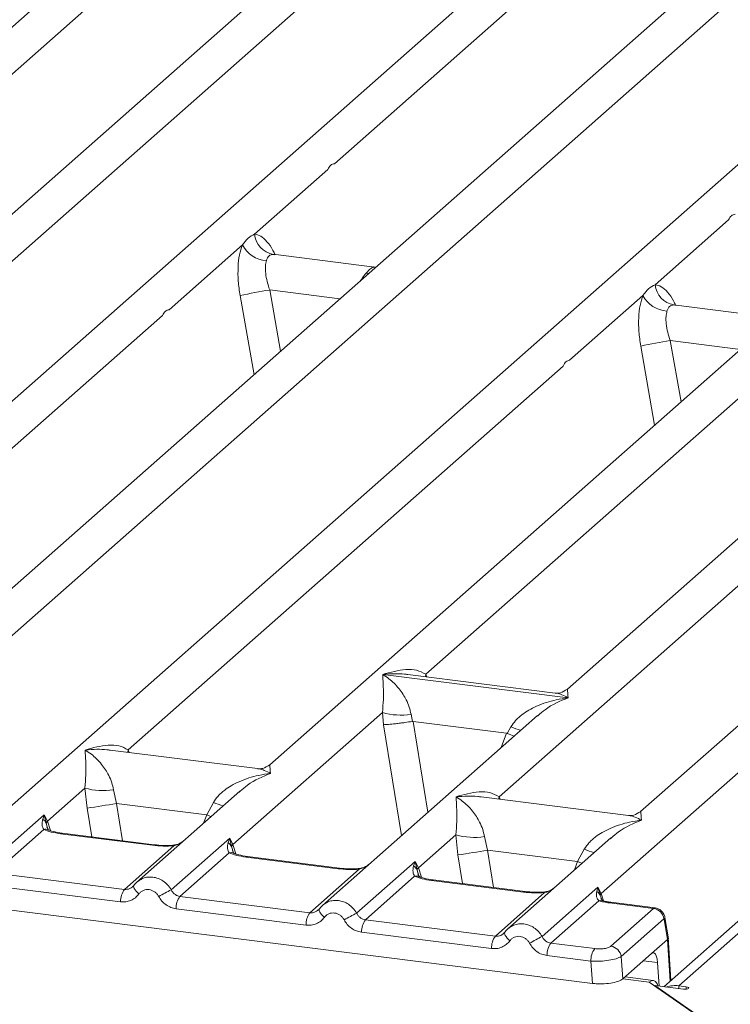
# Model space of a CAD drawing. Units: millimetres. Extents: x 5 to 415, y 5 to 292.
# Drawn here: x 337 to 343, y 119 to 128 of the extents above; entities that cross this region are included whole.
import ezdxf

# ---------------------------------------------------------------- set-up
doc = ezdxf.new("R2010")
doc.units = ezdxf.units.MM

msp = doc.modelspace()

# ---------------------------------------------------------------- linework, layer by layer
at = {"color": 7, "linetype": 'Continuous', "lineweight": 15}
for p, q in [((341.3247, 131.2549), (330.2211, 121.4624)), ((355.3964, 130.7715), (342.6944, 119.5694)), ((342.8213, 119.5772), (355.5728, 130.8229)), ((347.8103, 130.4378), (336.7067, 120.6453)), ((335.6822, 121.1687), (345.842, 130.1288)), ((336.8077, 126.8754), (340.4643, 130.1002)), ((341.7678, 130.0743), (332.8961, 122.2502)), ((339.9258, 126.4825), (343.5824, 129.7073)), ((344.8859, 129.6814), (336.0141, 121.8573)), ((342.1678, 120.3516), (352.3275, 129.3117)), ((348.2534, 129.2572), (339.3816, 121.4331)), ((334.2076, 123.0109), (341.0805, 129.0723)), ((342.384, 129.0464), (335.3979, 122.8852)), ((351.3714, 128.8643), (342.4997, 121.0402)), ((340.6931, 122.1938), (347.5661, 128.2552)), ((348.8696, 128.2293), (341.8835, 122.0681)), ((339.2542, 125.8903), (339.871, 126.4342)), ((342.6217, 125.466), (343.2385, 126.01)), ((338.5351, 125.2561), (339.1519, 125.8001)), ((340.2614, 125.6143), (339.4093, 125.7217)), ((340.2519, 125.6152), (340.2773, 125.6139)), ((340.2533, 125.6141), (340.2558, 125.6122)), ((341.9026, 124.8318), (342.5194, 125.3758)), ((343.6289, 125.19), (342.7768, 125.2974)), ((334.8238, 121.983), (338.4804, 125.2078)), ((338.1913, 121.5587), (341.8479, 124.7835)), ((341.3093, 121.1659), (344.9659, 124.3907)), ((340.332, 122.1925), (340.3312, 122.1923)), ((340.3317, 122.1929), (340.332, 122.1925)), ((341.8899, 121.9963), (340.332, 122.1925)), ((341.7807, 122.0364), (340.5418, 122.1925)), ((341.8899, 121.9963), (341.8908, 121.9965)), ((341.8902, 121.9959), (341.8899, 121.9963)), ((339.0729, 120.7649), (340.3294, 121.873)), ((341.6329, 121.8471), (339.8247, 120.2525)), ((340.3294, 121.873), (340.3379, 121.7704)), ((340.5698, 121.8582), (340.5814, 121.798)), ((341.6343, 121.8454), (341.6254, 121.838)), ((340.5814, 121.798), (340.588, 121.7981)), ((340.588, 121.7981), (341.3727, 121.6992)), ((341.3791, 121.6975), (341.4095, 121.7524)), ((341.3727, 121.6992), (341.3791, 121.6975)), ((339.2789, 121.4013), (338.04, 121.5574)), ((337.5139, 120.9613), (337.8282, 121.2385)), ((337.8282, 121.2385), (337.8461, 121.0689)), ((338.0685, 121.2237), (338.0941, 121.1089)), ((339.1317, 121.2126), (338.2657, 120.4489)), ((339.1331, 121.2108), (339.1242, 121.2035)), ((338.8518, 121.0134), (338.0941, 121.1089)), ((338.8518, 121.0134), (338.9083, 121.1179)), ((342.3969, 121.0085), (341.158, 121.1646)), ((336.9946, 120.5805), (337.4868, 121.0146)), ((337.4868, 121.0146), (337.4732, 120.9767)), ((337.4868, 121.0146), (337.5139, 120.9613)), ((337.5025, 120.9425), (337.4868, 121.0146)), ((337.482, 120.8901), (337.0681, 120.5251)), ((338.3977, 120.7572), (337.6239, 120.8547)), ((338.4102, 120.7621), (337.6364, 120.8596)), ((340.6319, 120.5684), (340.9462, 120.8457)), ((340.9462, 120.8457), (340.9641, 120.676)), ((338.1605, 120.3874), (338.5744, 120.7525)), ((338.5536, 120.3841), (339.0458, 120.8182)), ((339.0458, 120.8182), (339.0322, 120.7803)), ((339.0458, 120.8182), (339.0729, 120.7649)), ((339.0615, 120.7461), (339.0458, 120.8182)), ((341.1866, 120.8309), (341.2122, 120.716)), ((342.2497, 120.8198), (341.3837, 120.056)), ((342.2511, 120.818), (342.2422, 120.8107)), ((339.0411, 120.6937), (338.6271, 120.3286)), ((341.2122, 120.716), (341.9699, 120.6206)), ((341.9699, 120.6206), (342.0263, 120.7251)), ((339.9567, 120.5608), (339.1829, 120.6583)), ((339.9692, 120.5657), (339.1954, 120.6632)), ((340.1126, 120.1877), (340.6049, 120.6218)), ((340.6049, 120.6218), (340.5912, 120.5839)), ((340.6049, 120.6218), (340.6319, 120.5684)), ((340.6206, 120.5497), (340.6049, 120.6218)), ((338.1605, 120.3874), (337.0681, 120.5251)), ((339.7195, 120.191), (340.1334, 120.5561)), ((340.6001, 120.4973), (340.1861, 120.1322)), ((341.5157, 120.3643), (340.7419, 120.4618)), ((341.5282, 120.3693), (340.7544, 120.4668)), ((336.1666, 120.345), (342.0961, 119.5979)), ((338.1278, 120.2829), (337.0354, 120.4205)), ((338.2384, 120.4174), (338.228, 120.408)), ((341.2785, 119.9946), (341.6924, 120.3597)), ((341.6717, 119.9913), (342.1412, 120.4054)), ((342.1412, 120.4054), (342.1306, 120.3707)), ((342.1412, 120.4054), (342.1678, 120.3516)), ((342.1599, 120.3378), (342.1412, 120.4054)), ((339.7195, 120.191), (338.6271, 120.3286)), ((342.1494, 120.2923), (341.7452, 119.9358)), ((342.1725, 120.3024), (342.1676, 120.3161)), ((342.6088, 120.2266), (342.2373, 120.2734)), ((342.6223, 120.2315), (342.2498, 120.2784)), ((339.6868, 120.0865), (338.5944, 120.2241)), ((339.7974, 120.221), (339.7871, 120.2116)), ((342.2497, 119.9099), (342.6088, 120.2266)), ((340.1861, 120.1322), (341.2785, 119.9946)), ((342.6953, 120.14), (342.3361, 119.8232)), ((342.6985, 120.1361), (342.7266, 119.9673)), ((342.7337, 119.9721), (342.7041, 120.1501)), ((341.2458, 119.89), (340.1535, 120.0277)), ((341.3564, 120.0246), (341.3461, 120.0152)), ((341.7452, 119.9358), (342.1135, 119.8894)), ((342.7264, 119.967), (342.5909, 119.8476)), ((342.7266, 119.9673), (342.7264, 119.967)), ((342.7545, 119.6224), (342.732, 119.9848)), ((342.3514, 119.6363), (342.5909, 119.8476)), ((342.0809, 119.7848), (341.7125, 119.8312)), ((342.0961, 119.5979), (342.0809, 119.7848)), ((342.3361, 119.8232), (342.3514, 119.6363)), ((342.642, 119.7716), (342.6542, 119.5745)), ((342.6052, 119.6218), (342.3686, 119.6516)), ((344.6807, 118.1432), (342.5718, 119.6086)), ((342.6195, 119.5754), (342.6195, 119.5788)), ((344.689, 118.1445), (342.6195, 119.5788)), ((342.8601, 119.5485), (342.6195, 119.5788)), ((342.8213, 119.5772), (342.8836, 119.5693))]:
    msp.add_line(p, q, dxfattribs=at)
at = {"color": 8, "linetype": 'Continuous', "lineweight": 15}
for p, q in [((339.4185, 125.7193), (339.4121, 125.721)), ((340.2136, 125.5609), (340.1934, 125.5637)), ((340.2519, 125.6152), (340.2533, 125.6141)), ((339.3814, 125.4219), (339.4719, 124.9068)), ((339.3814, 125.4219), (339.9717, 125.3475)), ((339.1328, 125.3754), (339.2496, 124.7107)), ((342.786, 125.295), (342.7796, 125.2968)), ((342.7489, 124.9977), (342.8394, 124.4825)), ((342.7489, 124.9977), (343.3392, 124.9233)), ((342.5003, 124.9511), (342.6171, 124.2865)), ((340.6931, 122.1938), (340.69, 122.1738)), ((340.7034, 122.1721), (340.6931, 122.1938)), ((340.3379, 121.7704), (340.4892, 120.8385)), ((340.588, 121.7981), (340.7118, 121.0348)), ((341.3727, 121.6992), (341.3285, 121.5787)), ((338.1913, 121.5587), (338.1882, 121.5387)), ((338.2013, 121.5371), (338.1913, 121.5587)), ((341.3093, 121.1659), (341.3062, 121.1459)), ((341.3193, 121.1442), (341.3093, 121.1659)), ((338.0941, 121.1089), (338.145, 120.7955)), ((337.8461, 121.0689), (337.8851, 120.8283)), ((338.826, 120.943), (338.8518, 121.0134)), ((337.5207, 120.8821), (337.5025, 120.9425)), ((337.5382, 120.8819), (337.5139, 120.9613)), ((339.0973, 120.6855), (339.0729, 120.7649)), ((339.0797, 120.6857), (339.0615, 120.7461)), ((340.9641, 120.676), (341.0032, 120.4354)), ((341.2122, 120.716), (341.263, 120.4027)), ((341.944, 120.5502), (341.9699, 120.6206)), ((340.6388, 120.4892), (340.6206, 120.5497)), ((340.6319, 120.5684), (340.6563, 120.489)), ((342.1862, 120.2916), (342.1678, 120.3516)), ((342.1676, 120.3161), (342.1599, 120.3378)), ((342.7481, 119.6168), (342.7264, 119.967)), ((342.642, 119.7716), (342.5219, 119.7867)), ((342.5718, 119.6086), (342.3514, 119.6364)), ((342.8213, 119.5534), (342.8213, 119.5772)), ((342.8836, 119.5485), (342.8836, 119.5693))]:
    msp.add_line(p, q, dxfattribs=at)
at = {"color": 8, "linetype": 'Continuous', "lineweight": 15, "flags": 128}
for points in [[(338.8518, 121.0134), (338.8833, 120.9992), (338.8874, 120.9972)], [(337.6239, 120.8547), (337.6305, 120.8588), (337.6364, 120.8596)], [(338.4103, 120.7621), (338.4043, 120.7613), (338.3977, 120.7572)], [(338.5744, 120.7525), (338.5709, 120.7567), (338.5675, 120.758), (338.5673, 120.758)], [(339.1829, 120.6583), (339.1895, 120.6624), (339.1954, 120.6632)], [(342.0054, 120.6043), (342.0013, 120.6063), (341.9699, 120.6206)], [(339.9693, 120.5657), (339.9633, 120.5649), (339.9567, 120.5608)], [(340.1334, 120.5561), (340.1299, 120.5602), (340.1265, 120.5616), (340.1264, 120.5616)], [(340.7419, 120.4618), (340.7485, 120.466), (340.7544, 120.4668)], [(338.2824, 120.3487), (338.2699, 120.36), (338.259, 120.3715), (338.2501, 120.3828), (338.2434, 120.3935), (338.2392, 120.4032), (338.2376, 120.4116), (338.2384, 120.4174)], [(341.5284, 120.3693), (341.5223, 120.3685), (341.5157, 120.3643)], [(341.6854, 120.3651), (341.6855, 120.3651), (341.6889, 120.3638), (341.6924, 120.3597)], [(342.2498, 120.2784), (342.2439, 120.2776), (342.2373, 120.2734)], [(339.8414, 120.1523), (339.829, 120.1636), (339.8181, 120.1751), (339.8091, 120.1864), (339.8024, 120.1971), (339.7982, 120.2068), (339.7966, 120.2152), (339.7974, 120.221)]]:
    msp.add_lwpolyline(points, dxfattribs=at)
at = {"color": 7, "linetype": 'Continuous', "lineweight": 15, "flags": 128}
for points in [[(338.2384, 120.4174), (338.2387, 120.4184), (338.2425, 120.4233)], [(339.7974, 120.221), (339.7977, 120.222), (339.8015, 120.2269)], [(341.3605, 120.0305), (341.3568, 120.0255), (341.3556, 120.0188), (341.3572, 120.0104), (341.3614, 120.0007), (341.3681, 119.99), (341.3771, 119.9787), (341.388, 119.9672), (341.4005, 119.9559)], [(342.6469, 119.5754), (342.6385, 119.5938), (342.6242, 119.6124), (342.6079, 119.6213), (342.5902, 119.62), (342.5718, 119.6086)], [(342.8836, 119.5693), (342.8947, 119.567), (342.9022, 119.5635), (342.9052, 119.5593), (342.903, 119.555), (342.8961, 119.5513), (342.8856, 119.5488), (342.8729, 119.5478), (342.8601, 119.5485)]]:
    msp.add_lwpolyline(points, dxfattribs=at)
at = {"color": 7, "linetype": 'Continuous', "lineweight": 15}
for centre, radius, start, end in [((339.4437, 125.9087), 0.1903, 185.56147, 260.46777), ((339.367, 125.9112), 0.2421, 207.33657, 266.83724), ((340.1461, 120.6509), 4.8319, 99.10668, 102.10646), ((342.8111, 125.4844), 0.1903, 185.56147, 260.46777), ((342.7345, 125.487), 0.2421, 207.33657, 266.83724), ((343.5136, 120.2267), 4.8319, 99.10668, 102.10646), ((340.482, 122.3911), 0.5401, 253.59516, 279.3574), ((337.9807, 121.7566), 0.5401, 253.59516, 279.3574), ((328.3755, 180.5517), 60.2321, 279.046457, 279.28547), ((337.4331, 120.9127), 0.0755, 23.29323, 58.00293), ((337.5483, 120.9276), 0.0482, 135.68638, 161.94663), ((341.0988, 121.3637), 0.5401, 253.59516, 279.3574), ((338.9922, 120.7163), 0.0755, 23.29324, 58.0031), ((339.1074, 120.7312), 0.0482, 135.68638, 161.94663), ((331.4935, 180.1589), 60.2321, 279.046457, 279.28547), ((340.5512, 120.5198), 0.0755, 23.29324, 58.0031), ((340.6664, 120.5348), 0.0482, 135.68638, 161.94663), ((338.3004, 120.2863), 0.1727, 144.14835, 181.14375), ((341.2718, 115.1761), 5.8747, 117.56172, 118.7261), ((342.0956, 120.31), 0.0701, 23.35003, 59.99544), ((342.1889, 120.3304), 0.03, 134.98567, 165.67957), ((338.7671, 120.2275), 0.1727, 144.14835, 181.14375), ((339.8594, 120.0899), 0.1727, 144.14835, 181.14375), ((342.8309, 114.9797), 5.8747, 117.56172, 118.7261), ((342.594, 120.1253), 0.1024, 8.23856, 81.63857), ((340.3261, 120.0311), 0.1727, 144.14835, 181.14375), ((341.4184, 119.8935), 0.1727, 144.14835, 181.14375), ((344.3899, 114.7833), 5.8747, 117.56172, 118.7261), ((341.8851, 119.8347), 0.1727, 144.14835, 181.14375), ((342.2535, 119.7883), 0.1727, 144.14835, 181.14375), ((342.2348, 119.8086), 0.1024, 8.23856, 81.63857), ((342.7904, 119.3474), 0.2318, 82.36063, 108.88543)]:
    msp.add_arc(centre, radius, start, end, dxfattribs=at)
at = {"color": 8, "linetype": 'Continuous', "lineweight": 15}
for centre, radius, start, end in [((341.8121, 122.7341), 1.061, 247.70153, 252.42542), ((339.3108, 122.0996), 1.061, 247.70153, 252.42542), ((337.4982, 120.8304), 0.0618, 66.62549, 105.13458), ((339.0572, 120.634), 0.0618, 66.62549, 105.13458), ((342.4289, 121.7067), 1.061, 247.70153, 252.42542), ((340.6162, 120.4376), 0.0618, 66.62549, 105.13458), ((342.1661, 120.246), 0.0492, 70.21131, 109.75373), ((342.688, 120.1484), 0.0161, 310.21202, 4.44374)]:
    msp.add_arc(centre, radius, start, end, dxfattribs=at)
at = {"color": 7, "linetype": 'Continuous', "lineweight": 15}
for points in [[(339.871, 126.4342), (339.8784, 126.4479), (339.8932, 126.4753), (339.9149, 126.4801), (339.9258, 126.4825)], [(343.2385, 126.01), (343.2459, 126.0236), (343.2607, 126.051), (343.2824, 126.0558), (343.2933, 126.0583)], [(338.4804, 125.2078), (338.4878, 125.2215), (338.5026, 125.2488), (338.5243, 125.2537), (338.5351, 125.2561)], [(341.8479, 124.7835), (341.8553, 124.7972), (341.8701, 124.8246), (341.8918, 124.8294), (341.9026, 124.8318)]]:
    msp.add_open_spline(points, degree=3, dxfattribs=at)
for points, knots in [([(339.1519, 125.8001), (339.1673, 125.8207), (339.1979, 125.8621), (339.2355, 125.8809), (339.2542, 125.8903)], [0, 0, 0, 0, 0.500087, 1, 1, 1, 1]), ([(339.1519, 125.8001), (339.1429, 125.7737), (339.1248, 125.7207), (339.114, 125.6149), (339.1149, 125.4976), (339.1268, 125.4162), (339.1328, 125.3754)], [0, 0, 0, 0, 0.246528, 0.495345, 0.746648, 1, 1, 1, 1]), ([(339.4121, 125.721), (339.399, 125.7191), (339.3726, 125.7151), (339.36, 125.6847), (339.3537, 125.6695)], [0, 0, 0, 0, 0.499563, 1, 1, 1, 1]), ([(339.3537, 125.6695), (339.3504, 125.6546), (339.3435, 125.6235), (339.3463, 125.5615), (339.3584, 125.4925), (339.3737, 125.4454), (339.3814, 125.4219)], [0, 0, 0, 0, 0.23354, 0.4868676, 0.7448441, 1, 1, 1, 1]), ([(340.1934, 125.5637), (340.2066, 125.578), (340.233, 125.6067), (340.2456, 125.6124), (340.2519, 125.6152)], [0, 0, 0, 0, 0.500437, 1, 1, 1, 1]), ([(342.5194, 125.3758), (342.5348, 125.3965), (342.5654, 125.4378), (342.603, 125.4566), (342.6217, 125.466)], [0, 0, 0, 0, 0.499913, 1, 1, 1, 1]), ([(342.5194, 125.3758), (342.5104, 125.3494), (342.4923, 125.2965), (342.4814, 125.1906), (342.4824, 125.0733), (342.4943, 124.9919), (342.5003, 124.9511)], [0, 0, 0, 0, 0.2465276, 0.4953452, 0.7466484, 1, 1, 1, 1]), ([(342.7212, 125.2452), (342.7179, 125.2303), (342.711, 125.1993), (342.7138, 125.1372), (342.7259, 125.0682), (342.7412, 125.0211), (342.7489, 124.9977)], [0, 0, 0, 0, 0.23354, 0.486868, 0.744844, 1, 1, 1, 1]), ([(342.7796, 125.2968), (342.7664, 125.2948), (342.7401, 125.2909), (342.7275, 125.2604), (342.7212, 125.2452)], [0, 0, 0, 0, 0.500437, 1, 1, 1, 1]), ([(340.3294, 121.873), (340.3325, 121.9108), (340.3387, 121.9864), (340.3372, 122.0991), (340.3336, 122.1551), (340.3312, 122.1923)], [0, 0, 0, 0, 0.24954, 0.499785, 1, 1, 1, 1]), ([(340.3312, 122.1923), (340.3487, 122.1812), (340.3811, 122.1607), (340.4277, 122.1196), (340.4678, 122.0757), (340.5022, 122.0285), (340.5315, 121.9776), (340.5559, 121.9224), (340.5654, 121.8786), (340.5698, 121.8582)], [0, 0, 0, 0, 0.185495, 0.341249, 0.499931, 0.633036, 0.749703, 0.884083, 1, 1, 1, 1]), ([(340.3317, 122.1929), (340.397, 122.211), (340.495, 122.2383), (340.6195, 122.2341), (340.6686, 122.2072), (340.6931, 122.1938)], [0, 0, 0, 0, 0.500215, 0.75046, 1, 1, 1, 1]), ([(341.4095, 121.7524), (341.4217, 121.7707), (341.4408, 121.7992), (341.4748, 121.8321), (341.5112, 121.8622), (341.5614, 121.895), (341.6293, 121.9294), (341.7069, 121.9584), (341.7956, 121.9825), (341.8569, 121.9912), (341.8902, 121.9959)], [0, 0, 0, 0, 0.115896, 0.180663, 0.250407, 0.367047, 0.500142, 0.658792, 0.814525, 1, 1, 1, 1]), ([(341.8845, 122.069), (341.8641, 122.0565), (341.826, 122.0331), (341.795, 122.0353), (341.7805, 122.0364)], [0, 0, 0, 0, 0.532423, 1, 1, 1, 1]), ([(340.3379, 121.7704), (340.3504, 121.771), (340.3753, 121.7723), (340.4298, 121.7779), (340.4784, 121.7836), (340.5269, 121.7898), (340.5602, 121.7948), (340.5814, 121.798)], [0, 0, 0, 0, 0.249899, 0.499431, 0.648228, 0.775663, 1, 1, 1, 1]), ([(341.3791, 121.6975), (341.3995, 121.6887), (341.4207, 121.6796), (341.4338, 121.6723), (341.4343, 121.672)], [0, 0, 0, 0, 0.961986, 1, 1, 1, 1]), ([(337.8299, 121.5578), (337.8952, 121.576), (337.9932, 121.6032), (338.1177, 121.599), (338.1668, 121.5722), (338.1913, 121.5587)], [0, 0, 0, 0, 0.500215, 0.75046, 1, 1, 1, 1]), ([(337.8282, 121.2385), (337.8313, 121.2763), (337.8374, 121.3519), (337.836, 121.4646), (337.8323, 121.5205), (337.8299, 121.5578)], [0, 0, 0, 0, 0.24954, 0.499785, 1, 1, 1, 1]), ([(337.8299, 121.5578), (337.8475, 121.5467), (337.8799, 121.5262), (337.9264, 121.4851), (337.9666, 121.4412), (338.001, 121.3939), (338.0302, 121.343), (338.0546, 121.2879), (338.0641, 121.244), (338.0685, 121.2237)], [0, 0, 0, 0, 0.185495, 0.341249, 0.499931, 0.633036, 0.749703, 0.884083, 1, 1, 1, 1]), ([(339.3826, 121.4339), (339.3622, 121.4214), (339.324, 121.3979), (339.2925, 121.4003), (339.2779, 121.4014)], [0, 0, 0, 0, 0.533456, 1, 1, 1, 1]), ([(338.9083, 121.1179), (338.9205, 121.1362), (338.9396, 121.1646), (338.9736, 121.1976), (339.01, 121.2276), (339.0601, 121.2605), (339.1281, 121.2949), (339.2056, 121.3239), (339.2943, 121.348), (339.3556, 121.3567), (339.3889, 121.3614)], [0, 0, 0, 0, 0.115896, 0.180663, 0.250407, 0.367047, 0.500142, 0.658792, 0.814525, 1, 1, 1, 1]), ([(340.948, 121.165), (341.0133, 121.1831), (341.1112, 121.2104), (341.2357, 121.2062), (341.2848, 121.1793), (341.3093, 121.1659)], [0, 0, 0, 0, 0.500215, 0.75046, 1, 1, 1, 1]), ([(340.9462, 120.8457), (340.9493, 120.8834), (340.9555, 120.959), (340.954, 121.0717), (340.9504, 121.1277), (340.948, 121.165)], [0, 0, 0, 0, 0.24954, 0.499785, 1, 1, 1, 1]), ([(340.948, 121.165), (340.9656, 121.1538), (340.9979, 121.1334), (341.0445, 121.0922), (341.0847, 121.0483), (341.119, 121.0011), (341.1483, 120.9502), (341.1727, 120.8951), (341.1822, 120.8512), (341.1866, 120.8309)], [0, 0, 0, 0, 0.185495, 0.341249, 0.499931, 0.633036, 0.749703, 0.884083, 1, 1, 1, 1]), ([(342.5007, 121.0411), (342.4804, 121.0286), (342.4422, 121.0052), (342.4112, 121.0074), (342.3967, 121.0085)], [0, 0, 0, 0, 0.532423, 1, 1, 1, 1]), ([(337.4732, 120.9767), (337.4696, 120.9593), (337.463, 120.9264), (337.476, 120.9017), (337.482, 120.8901)], [0, 0, 0, 0, 0.531219, 1, 1, 1, 1]), ([(342.0263, 120.7251), (342.0386, 120.7433), (342.0577, 120.7718), (342.0917, 120.8047), (342.128, 120.8348), (342.1782, 120.8676), (342.2461, 120.902), (342.3237, 120.931), (342.4124, 120.9552), (342.4737, 120.9638), (342.507, 120.9686)], [0, 0, 0, 0, 0.115896, 0.180663, 0.250407, 0.367047, 0.500142, 0.658792, 0.814526, 1, 1, 1, 1]), ([(337.6239, 120.8547), (337.5963, 120.8589), (337.5414, 120.8674), (337.5017, 120.8826), (337.482, 120.8901)], [0, 0, 0, 0, 0.502589, 1, 1, 1, 1]), ([(337.5219, 120.8876), (337.5219, 120.8871), (337.5217, 120.8855), (337.514, 120.9006), (337.5093, 120.9098)], [0, 0, 0, 0, 0.386011, 1, 1, 1, 1]), ([(337.6364, 120.8596), (337.6098, 120.8639), (337.5632, 120.8713), (337.5349, 120.8824), (337.5228, 120.8871)], [0, 0, 0, 0, 0.571016, 1, 1, 1, 1]), ([(338.5744, 120.7525), (338.5446, 120.7512), (338.4847, 120.7485), (338.4268, 120.7543), (338.3977, 120.7572)], [0, 0, 0, 0, 0.497411, 1, 1, 1, 1]), ([(338.5675, 120.758), (338.5409, 120.7568), (338.4874, 120.7544), (338.436, 120.7595), (338.4102, 120.7621)], [0, 0, 0, 0, 0.497286, 1, 1, 1, 1]), ([(338.654, 120.7913), (338.6456, 120.7854), (338.6293, 120.7738), (338.5987, 120.7624), (338.5775, 120.7594), (338.5675, 120.758)], [0, 0, 0, 0, 0.3578809, 0.6954166, 1, 1, 1, 1]), ([(339.0322, 120.7803), (339.0287, 120.7629), (339.0221, 120.73), (339.035, 120.7053), (339.0411, 120.6937)], [0, 0, 0, 0, 0.531219, 1, 1, 1, 1]), ([(339.1829, 120.6583), (339.1553, 120.6625), (339.1004, 120.6709), (339.0608, 120.6861), (339.0411, 120.6937)], [0, 0, 0, 0, 0.502589, 1, 1, 1, 1]), ([(339.0809, 120.6912), (339.0809, 120.6906), (339.0807, 120.6891), (339.073, 120.7041), (339.0683, 120.7134)], [0, 0, 0, 0, 0.386011, 1, 1, 1, 1]), ([(339.1954, 120.6632), (339.1688, 120.6675), (339.1222, 120.6749), (339.094, 120.686), (339.0818, 120.6907)], [0, 0, 0, 0, 0.571016, 1, 1, 1, 1]), ([(340.213, 120.5949), (340.2046, 120.5889), (340.1883, 120.5773), (340.1577, 120.566), (340.1365, 120.563), (340.1265, 120.5616)], [0, 0, 0, 0, 0.357881, 0.695417, 1, 1, 1, 1]), ([(340.1334, 120.5561), (340.1036, 120.5548), (340.0437, 120.5521), (339.9858, 120.5579), (339.9567, 120.5608)], [0, 0, 0, 0, 0.497411, 1, 1, 1, 1]), ([(340.1265, 120.5616), (340.0999, 120.5604), (340.0464, 120.558), (339.995, 120.5631), (339.9692, 120.5657)], [0, 0, 0, 0, 0.497286, 1, 1, 1, 1]), ([(340.5912, 120.5839), (340.5877, 120.5664), (340.5811, 120.5336), (340.594, 120.5089), (340.6001, 120.4973)], [0, 0, 0, 0, 0.5312194, 1, 1, 1, 1]), ([(340.64, 120.4948), (340.6399, 120.4942), (340.6398, 120.4927), (340.6321, 120.5077), (340.6273, 120.517)], [0, 0, 0, 0, 0.386011, 1, 1, 1, 1]), ([(338.2425, 120.4233), (338.237, 120.417), (338.2264, 120.405), (338.2057, 120.3931), (338.1836, 120.3863), (338.1681, 120.3871), (338.1605, 120.3874)], [0, 0, 0, 0, 0.262112, 0.503438, 0.754753, 1, 1, 1, 1]), ([(338.2857, 120.4642), (338.2767, 120.4575), (338.2588, 120.4441), (338.2452, 120.4263), (338.2384, 120.4174)], [0, 0, 0, 0, 0.501554, 1, 1, 1, 1]), ([(338.2849, 120.4623), (338.2817, 120.4608), (338.2749, 120.4575), (338.27, 120.4518), (338.2674, 120.4487)], [0, 0, 0, 0, 0.47155, 1, 1, 1, 1]), ([(340.7419, 120.4618), (340.7143, 120.4661), (340.6594, 120.4745), (340.6198, 120.4897), (340.6001, 120.4973)], [0, 0, 0, 0, 0.5025887, 1, 1, 1, 1]), ([(340.7544, 120.4668), (340.7278, 120.471), (340.6812, 120.4785), (340.653, 120.4896), (340.6409, 120.4943)], [0, 0, 0, 0, 0.571016, 1, 1, 1, 1]), ([(338.2824, 120.3487), (338.2729, 120.3376), (338.2535, 120.3152), (338.2149, 120.293), (338.1721, 120.2806), (338.1424, 120.2821), (338.1278, 120.2829)], [0, 0, 0, 0, 0.246953, 0.500934, 0.754403, 1, 1, 1, 1]), ([(338.4483, 120.3278), (338.4437, 120.3353), (338.4344, 120.3502), (338.4146, 120.3675), (338.3922, 120.3799), (338.3678, 120.386), (338.3431, 120.3861), (338.3197, 120.3794), (338.2984, 120.3673), (338.2878, 120.3549), (338.2824, 120.3487)], [0, 0, 0, 0, 0.125464, 0.250456, 0.375129, 0.499995, 0.624525, 0.749534, 0.874363, 1, 1, 1, 1]), ([(338.6271, 120.3286), (338.6196, 120.3302), (338.6043, 120.3333), (338.5839, 120.3454), (338.566, 120.3622), (338.5578, 120.3766), (338.5536, 120.3841)], [0, 0, 0, 0, 0.2452317, 0.4965616, 0.7378692, 1, 1, 1, 1]), ([(341.6924, 120.3597), (341.6626, 120.3583), (341.6027, 120.3557), (341.5448, 120.3614), (341.5157, 120.3643)], [0, 0, 0, 0, 0.4974113, 1, 1, 1, 1]), ([(341.6855, 120.3651), (341.6589, 120.364), (341.6055, 120.3616), (341.5541, 120.3667), (341.5282, 120.3693)], [0, 0, 0, 0, 0.497286, 1, 1, 1, 1]), ([(341.772, 120.3985), (341.7636, 120.3925), (341.7474, 120.3809), (341.7167, 120.3695), (341.6955, 120.3666), (341.6855, 120.3651)], [0, 0, 0, 0, 0.357881, 0.695417, 1, 1, 1, 1]), ([(342.1306, 120.3707), (342.1288, 120.3549), (342.1263, 120.3318), (342.1357, 120.3048), (342.1451, 120.2962), (342.1494, 120.2923)], [0, 0, 0, 0, 0.540645, 0.790809, 1, 1, 1, 1]), ([(338.5944, 120.2241), (338.5799, 120.227), (338.5504, 120.2329), (338.5094, 120.2559), (338.4736, 120.2875), (338.4567, 120.3145), (338.4483, 120.3278)], [0, 0, 0, 0, 0.245597, 0.499066, 0.753047, 1, 1, 1, 1]), ([(339.8447, 120.2678), (339.8358, 120.2611), (339.8179, 120.2477), (339.8042, 120.2299), (339.7974, 120.221)], [0, 0, 0, 0, 0.501554, 1, 1, 1, 1]), ([(339.8439, 120.2659), (339.8407, 120.2644), (339.8339, 120.2611), (339.8291, 120.2554), (339.8265, 120.2523)], [0, 0, 0, 0, 0.47155, 1, 1, 1, 1]), ([(342.2373, 120.2734), (342.2211, 120.2758), (342.1887, 120.2805), (342.1625, 120.2884), (342.1494, 120.2923)], [0, 0, 0, 0, 0.501794, 1, 1, 1, 1]), ([(342.18, 120.2933), (342.1797, 120.2926), (342.179, 120.2914), (342.1705, 120.3054), (342.1662, 120.3125)], [0, 0, 0, 0, 0.494863, 1, 1, 1, 1]), ([(342.2498, 120.2784), (342.2366, 120.2803), (342.2105, 120.2841), (342.1901, 120.2902), (342.18, 120.2933)], [0, 0, 0, 0, 0.507546, 1, 1, 1, 1]), ([(339.8015, 120.2269), (339.796, 120.2206), (339.7854, 120.2086), (339.7648, 120.1967), (339.7426, 120.1899), (339.7271, 120.1907), (339.7195, 120.191)], [0, 0, 0, 0, 0.2621122, 0.5034384, 0.7547531, 1, 1, 1, 1]), ([(340.0074, 120.1314), (340.0027, 120.1388), (339.9934, 120.1538), (339.9736, 120.171), (339.9512, 120.1835), (339.9268, 120.1896), (339.9021, 120.1897), (339.8787, 120.183), (339.8575, 120.1709), (339.8468, 120.1585), (339.8414, 120.1523)], [0, 0, 0, 0, 0.125464, 0.250456, 0.375129, 0.499995, 0.624525, 0.749534, 0.874363, 1, 1, 1, 1]), ([(340.1861, 120.1322), (340.1786, 120.1338), (340.1634, 120.1369), (340.143, 120.149), (340.125, 120.1658), (340.1169, 120.1802), (340.1126, 120.1877)], [0, 0, 0, 0, 0.245232, 0.496562, 0.737869, 1, 1, 1, 1]), ([(342.7041, 120.1498), (342.7028, 120.1558), (342.6996, 120.1704), (342.6889, 120.1895), (342.6749, 120.2059), (342.6601, 120.2178), (342.642, 120.2274), (342.6285, 120.2301), (342.6216, 120.2315)], [0, 0, 0, 0, 0.153239, 0.373047, 0.509127, 0.660877, 0.825739, 1, 1, 1, 1]), ([(339.8414, 120.1523), (339.8319, 120.1412), (339.8125, 120.1188), (339.7739, 120.0966), (339.7312, 120.0841), (339.7014, 120.0857), (339.6868, 120.0865)], [0, 0, 0, 0, 0.246953, 0.5009337, 0.7544029, 1, 1, 1, 1]), ([(340.1535, 120.0277), (340.1389, 120.0306), (340.1094, 120.0365), (340.0685, 120.0595), (340.0326, 120.0911), (340.0157, 120.1181), (340.0074, 120.1314)], [0, 0, 0, 0, 0.245597, 0.499066, 0.753047, 1, 1, 1, 1]), ([(342.6985, 120.1361), (342.6983, 120.1369), (342.698, 120.1384), (342.6972, 120.1398), (342.6962, 120.1405), (342.6956, 120.1402), (342.6953, 120.14)], [0, 0, 0, 0, 0.252483, 0.501339, 0.746695, 1, 1, 1, 1]), ([(341.3605, 120.0305), (341.355, 120.0242), (341.3444, 120.0121), (341.3238, 120.0002), (341.3016, 119.9935), (341.2861, 119.9942), (341.2785, 119.9946)], [0, 0, 0, 0, 0.262112, 0.503438, 0.754753, 1, 1, 1, 1]), ([(341.4038, 120.0714), (341.3948, 120.0647), (341.3769, 120.0513), (341.3632, 120.0334), (341.3564, 120.0246)], [0, 0, 0, 0, 0.501554, 1, 1, 1, 1]), ([(341.3855, 120.0559), (341.3881, 120.0589), (341.393, 120.0647), (341.3998, 120.068), (341.403, 120.0695)], [0, 0, 0, 0, 0.528448, 1, 1, 1, 1]), ([(341.4005, 119.9559), (341.3909, 119.9448), (341.3715, 119.9224), (341.3329, 119.9002), (341.2902, 119.8877), (341.2605, 119.8893), (341.2458, 119.89)], [0, 0, 0, 0, 0.246953, 0.500934, 0.754403, 1, 1, 1, 1]), ([(341.4005, 119.9559), (341.4058, 119.9621), (341.4165, 119.9745), (341.4378, 119.9866), (341.4611, 119.9933), (341.4858, 119.9932), (341.5102, 119.9871), (341.5327, 119.9746), (341.5524, 119.9573), (341.5617, 119.9424), (341.5664, 119.935)], [0, 0, 0, 0, 0.1255176, 0.2504664, 0.3753951, 0.5000028, 0.6247884, 0.7495392, 0.8745747, 1, 1, 1, 1]), ([(341.7125, 119.8312), (341.6977, 119.8342), (341.6682, 119.8402), (341.6275, 119.8631), (341.5918, 119.8945), (341.5749, 119.9215), (341.5664, 119.935)], [0, 0, 0, 0, 0.249392, 0.499066, 0.749237, 1, 1, 1, 1]), ([(341.7452, 119.9358), (341.7376, 119.9374), (341.7224, 119.9405), (341.702, 119.9526), (341.684, 119.9694), (341.6759, 119.9838), (341.6717, 119.9913)], [0, 0, 0, 0, 0.245232, 0.496562, 0.737869, 1, 1, 1, 1]), ([(342.7319, 119.9816), (342.732, 119.9812), (342.7338, 119.9768), (342.73, 119.9718), (342.7266, 119.9673)], [0, 0, 0, 0, 0.0804373, 1, 1, 1, 1]), ([(342.1135, 119.8894), (342.1265, 119.8883), (342.1465, 119.8865), (342.1742, 119.8877), (342.1947, 119.89), (342.2134, 119.8936), (342.2344, 119.8997), (342.2437, 119.9059), (342.2497, 119.9099)], [0, 0, 0, 0, 0.240345, 0.370073, 0.5, 0.62951, 0.759655, 1, 1, 1, 1]), ([(342.5909, 119.8476), (342.5966, 119.851), (342.6085, 119.858), (342.6249, 119.8448), (342.6373, 119.8152), (342.6405, 119.7858), (342.642, 119.7716)], [0, 0, 0, 0, 0.240923, 0.499904, 0.758943, 1, 1, 1, 1]), ([(342.0809, 119.7848), (342.1069, 119.7842), (342.1575, 119.7828), (342.2339, 119.7906), (342.2993, 119.8042), (342.3237, 119.8168), (342.3361, 119.8232)], [0, 0, 0, 0, 0.256771, 0.5, 0.743235, 1, 1, 1, 1]), ([(342.0961, 119.5979), (342.1091, 119.5966), (342.1346, 119.5939), (342.1867, 119.5931), (342.2498, 119.5978), (342.3025, 119.6105), (342.3349, 119.6241), (342.3458, 119.6322), (342.3514, 119.6363)], [0, 0, 0, 0, 0.1308161, 0.2578446, 0.4999999, 0.7421484, 0.8691786, 1, 1, 1, 1])]:
    msp.add_open_spline(points, degree=3, knots=knots, dxfattribs=at)
at = {"color": 8, "linetype": 'Continuous', "lineweight": 15}
for points, knots in [([(339.4262, 125.7176), (339.4206, 125.7302), (339.4005, 125.7751), (339.3591, 125.8307), (339.3059, 125.8805), (339.2714, 125.887), (339.2542, 125.8903)], [0, 0, 0, 0, 0.1147753, 0.4127198, 0.7077174, 1, 1, 1, 1]), ([(340.1449, 125.5003), (340.1497, 125.5071), (340.1668, 125.5315), (340.1822, 125.5502), (340.1934, 125.5637)], [0, 0, 0, 0, 0.276337, 1, 1, 1, 1]), ([(342.794, 125.2928), (342.7883, 125.3055), (342.7681, 125.3507), (342.7266, 125.4064), (342.6734, 125.4562), (342.6389, 125.4628), (342.6217, 125.466)], [0, 0, 0, 0, 0.1164477, 0.4138293, 0.7082696, 1, 1, 1, 1]), ([(340.5416, 122.1914), (340.5325, 122.1929), (340.4966, 122.1985), (340.4262, 122.2002), (340.365, 122.1955), (340.3317, 122.1929)], [0, 0, 0, 0, 0.134263, 0.529401, 1, 1, 1, 1]), ([(341.8902, 121.9959), (341.824, 121.969), (341.7352, 121.933), (341.6548, 121.8632), (341.6343, 121.8454)], [0, 0, 0, 0, 0.7452345, 1, 1, 1, 1]), ([(341.8908, 121.9965), (341.8732, 122.0054), (341.8409, 122.022), (341.8039, 122.0338), (341.7853, 122.035), (341.7806, 122.0353)], [0, 0, 0, 0, 0.470583, 0.865715, 1, 1, 1, 1]), ([(341.8849, 122.0663), (341.8847, 122.0659), (341.884, 122.0642), (341.8879, 122.0254), (341.8908, 121.9965)], [0, 0, 0, 0, 0.254766, 1, 1, 1, 1]), ([(338.0398, 121.5564), (338.0307, 121.5578), (337.9948, 121.5634), (337.9244, 121.5652), (337.8632, 121.5604), (337.8299, 121.5578)], [0, 0, 0, 0, 0.134263, 0.529402, 1, 1, 1, 1]), ([(339.383, 121.4313), (339.3829, 121.4308), (339.3822, 121.4292), (339.386, 121.3903), (339.3889, 121.3614)], [0, 0, 0, 0, 0.2547655, 1, 1, 1, 1]), ([(339.3889, 121.3614), (339.3227, 121.3345), (339.2339, 121.2984), (339.1536, 121.2286), (339.1331, 121.2108)], [0, 0, 0, 0, 0.745234, 1, 1, 1, 1]), ([(339.3889, 121.3614), (339.3714, 121.3704), (339.3391, 121.3869), (339.302, 121.3987), (339.2835, 121.4), (339.2788, 121.4003)], [0, 0, 0, 0, 0.470583, 0.865715, 1, 1, 1, 1]), ([(341.1579, 121.1635), (341.1487, 121.165), (341.1128, 121.1706), (341.0424, 121.1723), (340.9812, 121.1676), (340.948, 121.165)], [0, 0, 0, 0, 0.134263, 0.529401, 1, 1, 1, 1]), ([(342.507, 120.9686), (342.4894, 120.9776), (342.4571, 120.9941), (342.4201, 121.0059), (342.4015, 121.0071), (342.3968, 121.0074)], [0, 0, 0, 0, 0.470583, 0.865715, 1, 1, 1, 1]), ([(342.5011, 121.0384), (342.5009, 121.038), (342.5002, 121.0363), (342.5041, 120.9975), (342.507, 120.9686)], [0, 0, 0, 0, 0.254766, 1, 1, 1, 1]), ([(342.507, 120.9686), (342.4408, 120.9417), (342.352, 120.9056), (342.2716, 120.8358), (342.2511, 120.818)], [0, 0, 0, 0, 0.745234, 1, 1, 1, 1]), ([(338.5744, 120.7525), (338.5984, 120.7595), (338.6235, 120.7668), (338.6413, 120.7802), (338.642, 120.7808)], [0, 0, 0, 0, 0.955952, 1, 1, 1, 1]), ([(340.1334, 120.5561), (340.1574, 120.5631), (340.1825, 120.5704), (340.2003, 120.5838), (340.2011, 120.5844)], [0, 0, 0, 0, 0.955952, 1, 1, 1, 1]), ([(338.5536, 120.3841), (338.5439, 120.3987), (338.5248, 120.4272), (338.4858, 120.4592), (338.4439, 120.4806), (338.4004, 120.4913), (338.3569, 120.4914), (338.3169, 120.4825), (338.2948, 120.4685), (338.2849, 120.4623)], [0, 0, 0, 0, 0.1594, 0.312086, 0.458087, 0.597436, 0.736789, 0.88279, 1, 1, 1, 1]), ([(341.6924, 120.3597), (341.7164, 120.3666), (341.7415, 120.3739), (341.7593, 120.3874), (341.7601, 120.388)], [0, 0, 0, 0, 0.955952, 1, 1, 1, 1]), ([(340.1126, 120.1877), (340.1029, 120.2023), (340.0838, 120.2308), (340.0448, 120.2628), (340.0029, 120.2842), (339.9594, 120.2949), (339.9159, 120.295), (339.8759, 120.2861), (339.8538, 120.2721), (339.8439, 120.2659)], [0, 0, 0, 0, 0.1594, 0.312086, 0.458087, 0.597436, 0.736789, 0.88279, 1, 1, 1, 1]), ([(342.6088, 120.2266), (342.6126, 120.2297), (342.617, 120.2333), (342.6208, 120.2311), (342.6214, 120.2307)], [0, 0, 0, 0, 0.838577, 1, 1, 1, 1]), ([(341.403, 120.0695), (341.4128, 120.0757), (341.4349, 120.0897), (341.4749, 120.0986), (341.5185, 120.0985), (341.5619, 120.0878), (341.6038, 120.0664), (341.6429, 120.0344), (341.6619, 120.0059), (341.6717, 119.9913)], [0, 0, 0, 0, 0.11721, 0.263211, 0.402565, 0.54191, 0.68791, 0.840597, 1, 1, 1, 1])]:
    msp.add_open_spline(points, degree=3, knots=knots, dxfattribs=at)

doc.saveas('drawing.dxf')
